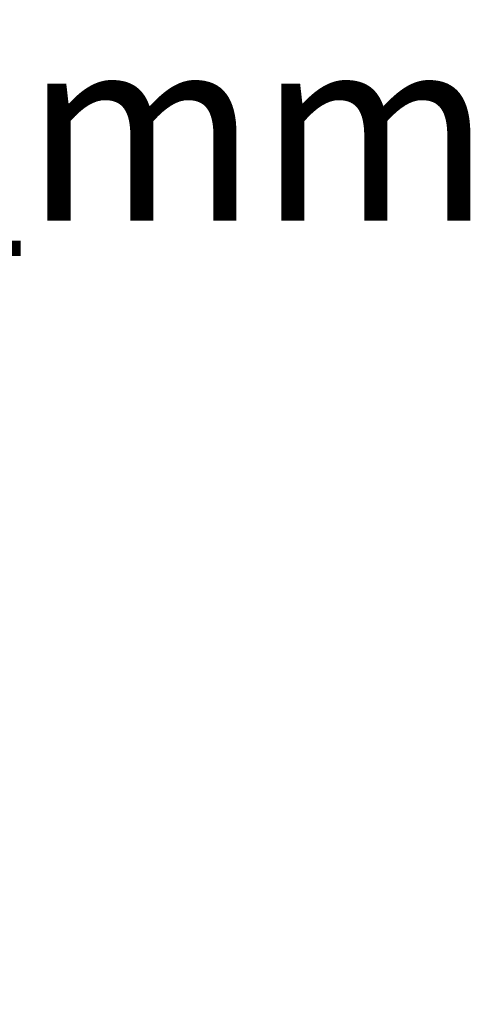
# Model space of a CAD drawing. Units: millimetres. Extents: x 10 to 410, y 10 to 287.
# Drawn here: x 291 to 299, y 72 to 90 of the extents above; entities that cross this region are included whole.
import ezdxf

# ---------------------------------------------------------------- set-up
doc = ezdxf.new("R2010")
doc.units = ezdxf.units.MM
doc.styles.add('SLDTEXTSTYLE0', font='arial.ttf', dxfattribs={"width": 0.948})

# ---------------------------------------------------------------- blocks, each defined once
blk = doc.blocks.new('SW_SYMBOL_MOD_BOX')
at = {"color": 0, "linetype": 'Continuous', "lineweight": 0}
for p, q in [((200, 200), (200, 800)), ((200, 800), (800, 800)), ((800, 800), (800, 200)), ((200, 200), (800, 200))]:
    blk.add_line(p, q, dxfattribs=at)
blk = doc.blocks.new('SW_NOTE_0_1')
at = {"color": 0, "linetype": 'Continuous', "lineweight": 0, "xscale": 0.004511737089201878, "yscale": 0.004511737089201878, "zscale": 0.004511737089201878}
for p in [(0, -14.494), (0, -21.994), (0, -29.494)]:
    blk.add_blockref('SW_SYMBOL_MOD_BOX', p, dxfattribs=at)
at = {"color": 0, "linetype": 'Continuous', "lineweight": 0, "char_height": 3.5, "attachment_point": 1, "style": 'SLDTEXTSTYLE0'}
for s, insert in [('Kaivon korkeus H = _____mm', (0, 4.512)), ('Jatkoputken korkeus B =', (0, -2.988)), (' 0,55m', (4.834, -10.488)), (' 0,75m', (4.834, -17.988)), (' 1,1m', (4.834, -25.488))]:
    blk.add_mtext(s, dxfattribs=dict(at, insert=insert))

msp = doc.modelspace()

# ---------------------------------------------------------------- block references
at = {"color": 7, "linetype": 'Continuous', "lineweight": 0}
msp.add_blockref('SW_NOTE_0_1', (233.899, 85.499), dxfattribs=at)

doc.saveas('drawing.dxf')
